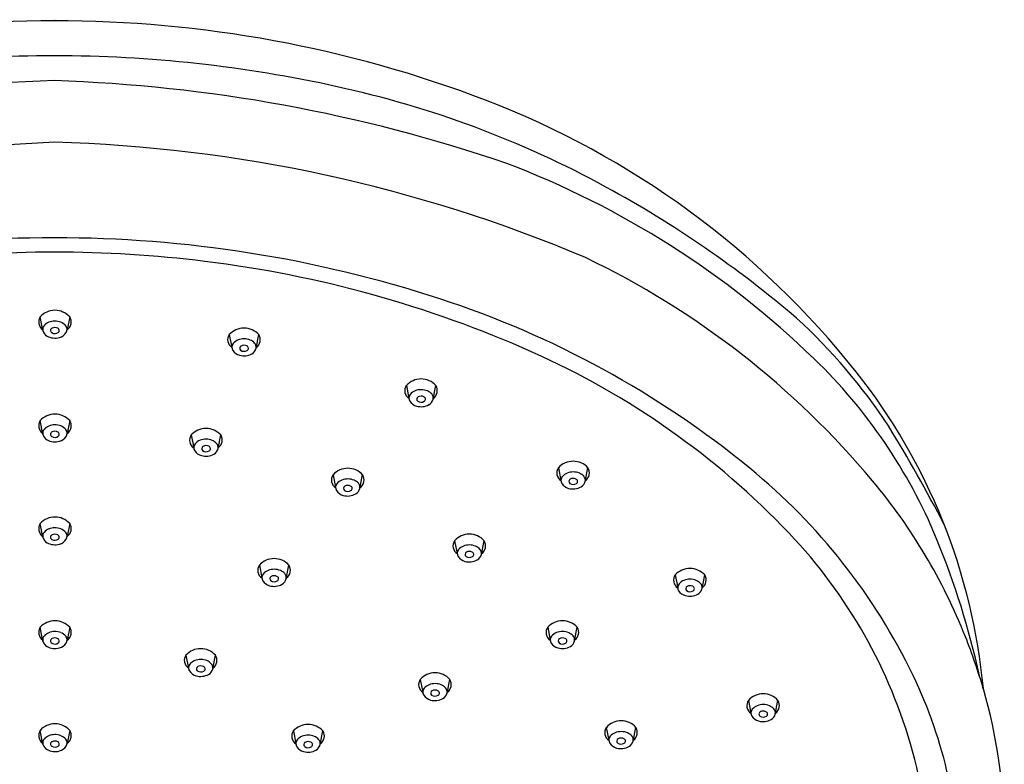
# Model space of a CAD drawing. Units: inches. Extents: x -22.97 to -14.55, y -6.72 to -0.05.
# Drawn here: x -18.91 to -14.55, y -3.35 to -0.05 of the extents above; entities that cross this region are included whole.
import ezdxf

# ---------------------------------------------------------------- set-up
doc = ezdxf.new("R2010")
doc.units = ezdxf.units.IN
doc.header["$LTSCALE"] = 0.64311
doc.header["$MEASUREMENT"] = 0
doc.layers.get('0').update_dxf_attribs({"linetype": 'CONTINUOUS'})
doc.layers.get('Defpoints').update_dxf_attribs({"linetype": 'CONTINUOUS'})
doc.styles.get("Standard").update_dxf_attribs({"font": 'txt', "width": 0.8})

msp = doc.modelspace()

# ---------------------------------------------------------------- linework, layer by layer
for p, q in [((-18.8108, -1.4249), (-18.8227, -1.3643)), ((-18.692, -1.3643), (-18.7031, -1.4213)), ((-17.9849, -1.4429), (-17.9737, -1.4999)), ((-17.9849, -1.4429), (-17.9737, -1.4999)), ((-17.8661, -1.5035), (-17.8542, -1.4429)), ((-17.8661, -1.5035), (-17.8542, -1.4429)), ((-17.2007, -1.6685), (-17.1895, -1.7255)), ((-17.2007, -1.6685), (-17.1895, -1.7255)), ((-17.0819, -1.7291), (-17.07, -1.6685)), ((-17.0819, -1.7291), (-17.07, -1.6685)), ((-18.8108, -1.8848), (-18.8227, -1.8242)), ((-18.692, -1.8242), (-18.7031, -1.8812)), ((-18.1535, -1.8877), (-18.1424, -1.9447)), ((-18.1535, -1.8877), (-18.1424, -1.9447)), ((-18.0347, -1.9483), (-18.0228, -1.8877)), ((-18.0347, -1.9483), (-18.0228, -1.8877)), ((-16.527, -2.033), (-16.5158, -2.09)), ((-16.527, -2.033), (-16.5158, -2.09)), ((-16.4082, -2.0936), (-16.3962, -2.033)), ((-16.4082, -2.0936), (-16.3962, -2.033)), ((-17.5253, -2.0641), (-17.5141, -2.1211)), ((-17.5253, -2.0641), (-17.5141, -2.1211)), ((-17.4065, -2.1247), (-17.3946, -2.0641)), ((-17.4065, -2.1247), (-17.3946, -2.0641)), ((-18.8108, -2.3408), (-18.8227, -2.2802)), ((-18.692, -2.2802), (-18.7031, -2.3372)), ((-16.9867, -2.3564), (-16.9756, -2.4134)), ((-16.9867, -2.3564), (-16.9756, -2.4134)), ((-16.868, -2.417), (-16.856, -2.3564)), ((-16.868, -2.417), (-16.856, -2.3564)), ((-17.8517, -2.4644), (-17.8405, -2.5214)), ((-17.8517, -2.4644), (-17.8405, -2.5214)), ((-17.7329, -2.525), (-17.7209, -2.4644)), ((-17.7329, -2.525), (-17.7209, -2.4644)), ((-16.0098, -2.5082), (-15.9987, -2.5652)), ((-16.0098, -2.5082), (-15.9987, -2.5652)), ((-15.891, -2.5688), (-15.8791, -2.5082)), ((-15.891, -2.5688), (-15.8791, -2.5082)), ((-18.8108, -2.8007), (-18.8227, -2.7401)), ((-18.692, -2.7401), (-18.7031, -2.7971)), ((-16.5746, -2.74), (-16.5634, -2.797)), ((-16.5746, -2.74), (-16.5634, -2.797)), ((-16.4558, -2.8006), (-16.4438, -2.74)), ((-16.4558, -2.8006), (-16.4438, -2.74)), ((-18.1769, -2.8636), (-18.1658, -2.9206)), ((-18.1769, -2.8636), (-18.1658, -2.9206)), ((-18.0581, -2.9242), (-18.0462, -2.8636)), ((-18.0581, -2.9242), (-18.0462, -2.8636)), ((-17.1389, -2.9708), (-17.1278, -3.0278)), ((-17.1389, -2.9708), (-17.1278, -3.0278)), ((-17.0201, -3.0315), (-17.0082, -2.9709)), ((-17.0201, -3.0315), (-17.0082, -2.9709)), ((-15.6853, -3.0637), (-15.6741, -3.1207)), ((-15.6853, -3.0637), (-15.6741, -3.1207)), ((-15.5665, -3.1243), (-15.5545, -3.0637)), ((-15.5665, -3.1243), (-15.5545, -3.0637)), ((-16.3148, -3.1835), (-16.3036, -3.2405)), ((-16.3148, -3.1835), (-16.3036, -3.2405)), ((-16.196, -3.2441), (-16.1841, -3.1835)), ((-16.196, -3.2441), (-16.1841, -3.1835)), ((-18.8108, -3.2573), (-18.8227, -3.1967)), ((-18.692, -3.1967), (-18.7031, -3.2537)), ((-17.7012, -3.1993), (-17.6901, -3.2563)), ((-17.7012, -3.1993), (-17.6901, -3.2563)), ((-17.5824, -3.2599), (-17.5705, -3.1993)), ((-17.5824, -3.2599), (-17.5705, -3.1993))]:
    msp.add_line(p, q)
for centre, radius, start, end in [((-18.7655, -5.3808), 5.3281, 89.9331, 110.9311), ((-18.753, -5.3808), 5.3281, 69.0689, 90.0669), ((-18.7628, -5.9646), 5.757, 89.96524, 102.5245), ((-18.7558, -5.9646), 5.757, 77.4755, 90.03476), ((-18.5499, -7.1169), 6.8026, 91.76326, 108.98728), ((-18.9855, -7.2096), 6.8957, 71.12994, 88.11951), ((-18.4553, -4.7038), 4.461, 61.3492, 77.7317), ((-18.2241, -3.9997), 3.8491, 38.4198, 69.0787), ((-18.4729, -7.5796), 6.9947, 92.3461, 112.1666), ((-18.9405, -7.0956), 6.5074, 67.08285, 88.40445), ((-18.1873, -4.4386), 4.0179, 45.9467, 69.1208), ((-18.7192, -5.1869), 5.0115, 49.6158, 61.3492), ((-18.7643, -6.5075), 5.4935, 89.9479, 108.05), ((-18.7543, -6.5075), 5.4935, 71.95, 90.0521), ((-18.7578, -6.5632), 5.4855, 90.0157, 96.9955), ((-18.7608, -6.5632), 5.4855, 83.0045, 89.9843), ((-18.7125, -6.1694), 5.0888, 66.0021, 83.0045), ((-18.0526, -4.5284), 3.8014, 39.8776, 64.34), ((-18.3675, -5.3207), 4.2452, 50.705, 71.95), ((-18.7573, -1.4238), 0.0884, 42.3175, 137.7007), ((-18.7869, -1.3869), 0.0423, 147.7039, 234.5816), ((-18.7641, -1.4388), 0.0545, 112.5523, 137.318), ((-18.7573, -1.4551), 0.0721, 68.5228, 112.5523), ((-18.751, -1.439), 0.0548, 39.9766, 68.5228), ((-18.7251, -1.3874), 0.0404, 302.9511, 34.9254), ((-17.2607, -3.3075), 2.6372, 33.6081, 47.2966), ((-18.7845, -1.4199), 0.0267, 137.318, 190.7889), ((-18.7743, -1.4165), 0.0374, 193.0297, 241.2316), ((-18.766, -1.4248), 0.011, 108.8215, 240.4913), ((-18.7574, -1.4121), 0.0263, 237.8647, 304.8991), ((-18.7574, -1.4385), 0.0269, 61.3297, 116.8886), ((-18.75, -1.425), 0.0116, 311.4781, 61.3297), ((-18.7512, -1.405), 0.0527, 285.4909, 326.288), ((-18.7285, -1.4201), 0.0254, 326.288, 39.9766), ((-17.9195, -1.5024), 0.0884, 42.2993, 137.6825), ((-17.9195, -1.5024), 0.0884, 42.2993, 137.6825), ((-18.7568, -1.3847), 0.0737, 241.2316, 285.4909), ((-17.9518, -1.466), 0.0404, 145.0746, 237.0489), ((-17.9518, -1.466), 0.0404, 145.0746, 237.0489), ((-17.9484, -1.4987), 0.0254, 140.0234, 213.712), ((-17.9484, -1.4987), 0.0254, 140.0234, 213.712), ((-17.9258, -1.5176), 0.0548, 111.4772, 140.0234), ((-17.9258, -1.5176), 0.0548, 111.4772, 140.0234), ((-17.9195, -1.5337), 0.0721, 67.4477, 111.4772), ((-17.9195, -1.5337), 0.0721, 67.4477, 111.4772), ((-17.9127, -1.5174), 0.0545, 42.682, 67.4477), ((-17.9127, -1.5174), 0.0545, 42.682, 67.4477), ((-17.8923, -1.4986), 0.0267, 349.2111, 42.682), ((-17.8923, -1.4986), 0.0267, 349.2111, 42.682), ((-17.8899, -1.4655), 0.0423, 305.4184, 32.2961), ((-17.8899, -1.4655), 0.0423, 305.4184, 32.2961), ((-17.9257, -1.4836), 0.0527, 213.712, 254.5091), ((-17.9257, -1.4836), 0.0527, 213.712, 254.5091), ((-17.9269, -1.5036), 0.0116, 118.6703, 228.5219), ((-17.9269, -1.5036), 0.0116, 118.6703, 228.5219), ((-17.9195, -1.4907), 0.0263, 235.1009, 302.1353), ((-17.9195, -1.4907), 0.0263, 235.1009, 302.1353), ((-17.9195, -1.5171), 0.0269, 63.1114, 118.6703), ((-17.9195, -1.5171), 0.0269, 63.1114, 118.6703), ((-17.9109, -1.5035), 0.011, 299.5087, 71.1785), ((-17.9109, -1.5035), 0.011, 299.5087, 71.1785), ((-17.9026, -1.4951), 0.0374, 298.7684, 346.9703), ((-17.9026, -1.4951), 0.0374, 298.7684, 346.9703), ((-18.1003, -4.7944), 3.5837, 43.592, 66.0021), ((-17.92, -1.4633), 0.0737, 254.5091, 298.7684), ((-17.92, -1.4633), 0.0737, 254.5091, 298.7684), ((-17.0394, -3.2521), 2.3671, 22.4676, 45.9467), ((-17.2886, -3.2577), 2.6552, 5.2956, 38.4198), ((-17.1353, -1.728), 0.0884, 42.2993, 137.6825), ((-17.1353, -1.728), 0.0884, 42.2993, 137.6825), ((-17.1676, -1.6916), 0.0404, 145.0746, 237.0489), ((-17.1676, -1.6916), 0.0404, 145.0746, 237.0489), ((-17.1416, -1.7431), 0.0548, 111.4772, 140.0234), ((-17.1416, -1.7431), 0.0548, 111.4772, 140.0234), ((-17.1353, -1.7592), 0.0721, 67.4477, 111.4772), ((-17.1353, -1.7592), 0.0721, 67.4477, 111.4772), ((-17.1285, -1.743), 0.0545, 42.682, 67.4477), ((-17.1285, -1.743), 0.0545, 42.682, 67.4477), ((-17.1057, -1.6911), 0.0423, 305.4184, 32.2961), ((-17.1057, -1.6911), 0.0423, 305.4184, 32.2961), ((-17.1642, -1.7243), 0.0254, 140.0234, 213.712), ((-17.1642, -1.7243), 0.0254, 140.0234, 213.712), ((-17.1415, -1.7091), 0.0527, 213.712, 254.5091), ((-17.1415, -1.7091), 0.0527, 213.712, 254.5091), ((-17.1427, -1.7292), 0.0116, 118.6703, 228.5219), ((-17.1427, -1.7292), 0.0116, 118.6703, 228.5219), ((-17.1353, -1.7163), 0.0263, 235.1009, 302.1353), ((-17.1353, -1.7163), 0.0263, 235.1009, 302.1353), ((-17.1353, -1.7426), 0.0269, 63.1114, 118.6703), ((-17.1353, -1.7426), 0.0269, 63.1114, 118.6703), ((-17.1267, -1.729), 0.011, 299.5087, 71.1785), ((-17.1267, -1.729), 0.011, 299.5087, 71.1785), ((-17.1184, -1.7207), 0.0374, 298.7684, 346.9703), ((-17.1184, -1.7207), 0.0374, 298.7684, 346.9703), ((-17.1081, -1.7241), 0.0267, 349.2111, 42.682), ((-17.1081, -1.7241), 0.0267, 349.2111, 42.682), ((-17.1358, -1.6888), 0.0737, 254.5091, 298.7684), ((-17.1358, -1.6888), 0.0737, 254.5091, 298.7684), ((-18.7869, -1.8468), 0.0423, 147.7039, 234.5816), ((-18.7573, -1.8837), 0.0884, 42.3175, 137.7007), ((-18.7251, -1.8473), 0.0404, 302.9511, 34.9254), ((-18.7845, -1.8799), 0.0267, 137.318, 190.7889), ((-18.7641, -1.8987), 0.0545, 112.5523, 137.318), ((-18.7573, -1.915), 0.0721, 68.5228, 112.5523), ((-18.766, -1.8847), 0.011, 108.8215, 240.4913), ((-18.7574, -1.8984), 0.0269, 61.3297, 116.8886), ((-18.75, -1.8849), 0.0116, 311.4781, 61.3297), ((-18.751, -1.8989), 0.0548, 39.9766, 68.5228), ((-18.7285, -1.88), 0.0254, 326.288, 39.9766), ((-18.0882, -1.9472), 0.0884, 42.2993, 137.6825), ((-18.0882, -1.9472), 0.0884, 42.2993, 137.6825), ((-21.6275, -5.8365), 7.6801, 27.54045, 31.28891), ((-18.7743, -1.8764), 0.0374, 193.0297, 241.2316), ((-18.7568, -1.8446), 0.0737, 241.2316, 285.4909), ((-18.7574, -1.872), 0.0263, 237.8647, 304.8991), ((-18.7512, -1.8649), 0.0527, 285.4909, 326.288), ((-18.1204, -1.9108), 0.0404, 145.0746, 237.0489), ((-18.1204, -1.9108), 0.0404, 145.0746, 237.0489), ((-18.0945, -1.9624), 0.0548, 111.4772, 140.0234), ((-18.0945, -1.9624), 0.0548, 111.4772, 140.0234), ((-18.0882, -1.9785), 0.0721, 67.4477, 111.4772), ((-18.0882, -1.9785), 0.0721, 67.4477, 111.4772), ((-18.0814, -1.9622), 0.0545, 42.682, 67.4477), ((-18.0814, -1.9622), 0.0545, 42.682, 67.4477), ((-18.0586, -1.9103), 0.0423, 305.4184, 32.2961), ((-18.0586, -1.9103), 0.0423, 305.4184, 32.2961), ((-18.117, -1.9435), 0.0254, 140.0234, 213.712), ((-18.117, -1.9435), 0.0254, 140.0234, 213.712), ((-18.0943, -1.9284), 0.0527, 213.712, 254.5091), ((-18.0943, -1.9284), 0.0527, 213.712, 254.5091), ((-18.0955, -1.9484), 0.0116, 118.6703, 228.5219), ((-18.0955, -1.9484), 0.0116, 118.6703, 228.5219), ((-18.0881, -1.9355), 0.0263, 235.1009, 302.1353), ((-18.0881, -1.9355), 0.0263, 235.1009, 302.1353), ((-18.0881, -1.9619), 0.0269, 63.1114, 118.6703), ((-18.0881, -1.9619), 0.0269, 63.1114, 118.6703), ((-18.0795, -1.9482), 0.011, 299.5087, 71.1785), ((-18.0795, -1.9482), 0.011, 299.5087, 71.1785), ((-18.0712, -1.9399), 0.0374, 298.7684, 346.9703), ((-18.0712, -1.9399), 0.0374, 298.7684, 346.9703), ((-18.061, -1.9433), 0.0267, 349.2111, 42.682), ((-18.061, -1.9433), 0.0267, 349.2111, 42.682), ((-18.0887, -1.9081), 0.0737, 254.5091, 298.7684), ((-18.0887, -1.9081), 0.0737, 254.5091, 298.7684), ((-16.4616, -2.0925), 0.0884, 42.2993, 137.6825), ((-16.4616, -2.0925), 0.0884, 42.2993, 137.6825), ((-17.4599, -2.1236), 0.0884, 42.2993, 137.6825), ((-17.4599, -2.1236), 0.0884, 42.2993, 137.6825), ((-16.4939, -2.0561), 0.0404, 145.0746, 237.0489), ((-16.4939, -2.0561), 0.0404, 145.0746, 237.0489), ((-16.432, -2.0556), 0.0423, 305.4184, 32.2961), ((-16.432, -2.0556), 0.0423, 305.4184, 32.2961), ((-17.3903, -4.1265), 2.7022, 25.7137, 50.705), ((-17.4922, -2.0872), 0.0404, 145.0746, 237.0489), ((-17.4922, -2.0872), 0.0404, 145.0746, 237.0489), ((-17.4662, -2.1388), 0.0548, 111.4772, 140.0234), ((-17.4662, -2.1388), 0.0548, 111.4772, 140.0234), ((-17.4599, -2.1549), 0.0721, 67.4477, 111.4772), ((-17.4599, -2.1549), 0.0721, 67.4477, 111.4772), ((-17.4531, -2.1386), 0.0545, 42.682, 67.4477), ((-17.4531, -2.1386), 0.0545, 42.682, 67.4477), ((-17.4303, -2.0867), 0.0423, 305.4184, 32.2961), ((-17.4303, -2.0867), 0.0423, 305.4184, 32.2961), ((-16.4904, -2.0888), 0.0254, 140.0234, 213.712), ((-16.4904, -2.0888), 0.0254, 140.0234, 213.712), ((-16.4679, -2.1077), 0.0548, 111.4772, 140.0234), ((-16.4679, -2.1077), 0.0548, 111.4772, 140.0234), ((-16.4616, -2.1237), 0.0721, 67.4477, 111.4772), ((-16.4616, -2.1237), 0.0721, 67.4477, 111.4772), ((-16.4689, -2.0937), 0.0116, 118.6703, 228.5219), ((-16.4689, -2.0937), 0.0116, 118.6703, 228.5219), ((-16.4616, -2.1071), 0.0269, 63.1114, 118.6703), ((-16.4616, -2.1071), 0.0269, 63.1114, 118.6703), ((-16.4529, -2.0935), 0.011, 299.5087, 71.1785), ((-16.4529, -2.0935), 0.011, 299.5087, 71.1785), ((-16.4548, -2.1075), 0.0545, 42.682, 67.4477), ((-16.4548, -2.1075), 0.0545, 42.682, 67.4477), ((-16.4344, -2.0886), 0.0267, 349.2111, 42.682), ((-16.4344, -2.0886), 0.0267, 349.2111, 42.682), ((-17.0837, -3.7189), 2.5389, 21.6577, 39.8776), ((-17.4888, -2.1199), 0.0254, 140.0234, 213.712), ((-17.4888, -2.1199), 0.0254, 140.0234, 213.712), ((-17.4661, -2.1048), 0.0527, 213.712, 254.5091), ((-17.4661, -2.1048), 0.0527, 213.712, 254.5091), ((-17.4673, -2.1248), 0.0116, 118.6703, 228.5219), ((-17.4673, -2.1248), 0.0116, 118.6703, 228.5219), ((-17.4599, -2.1119), 0.0263, 235.1009, 302.1353), ((-17.4599, -2.1119), 0.0263, 235.1009, 302.1353), ((-17.4599, -2.1383), 0.0269, 63.1114, 118.6703), ((-17.4599, -2.1383), 0.0269, 63.1114, 118.6703), ((-17.4513, -2.1247), 0.011, 299.5087, 71.1785), ((-17.4513, -2.1247), 0.011, 299.5087, 71.1785), ((-17.443, -2.1163), 0.0374, 298.7684, 346.9703), ((-17.443, -2.1163), 0.0374, 298.7684, 346.9703), ((-17.4327, -2.1198), 0.0267, 349.2111, 42.682), ((-17.4327, -2.1198), 0.0267, 349.2111, 42.682), ((-16.4677, -2.0736), 0.0527, 213.712, 254.5091), ((-16.4677, -2.0736), 0.0527, 213.712, 254.5091), ((-16.4621, -2.0534), 0.0737, 254.5091, 298.7684), ((-16.4621, -2.0534), 0.0737, 254.5091, 298.7684), ((-16.4615, -2.0808), 0.0263, 235.1009, 302.1353), ((-16.4615, -2.0808), 0.0263, 235.1009, 302.1353), ((-16.4447, -2.0852), 0.0374, 298.7684, 346.9703), ((-16.4447, -2.0852), 0.0374, 298.7684, 346.9703), ((-17.4604, -2.0845), 0.0737, 254.5091, 298.7684), ((-17.4604, -2.0845), 0.0737, 254.5091, 298.7684), ((-18.7573, -2.3397), 0.0884, 42.3175, 137.7007), ((-18.7869, -2.3028), 0.0423, 147.7039, 234.5816), ((-18.7641, -2.3547), 0.0545, 112.5523, 137.318), ((-18.7573, -2.371), 0.0721, 68.5228, 112.5523), ((-18.751, -2.3549), 0.0548, 39.9766, 68.5228), ((-18.7251, -2.3033), 0.0404, 302.9511, 34.9254), ((-18.7845, -2.3358), 0.0267, 137.318, 190.7889), ((-18.7743, -2.3324), 0.0374, 193.0297, 241.2316), ((-18.766, -2.3407), 0.011, 108.8215, 240.4913), ((-18.7574, -2.328), 0.0263, 237.8647, 304.8991), ((-18.7574, -2.3544), 0.0269, 61.3297, 116.8886), ((-18.75, -2.3409), 0.0116, 311.4781, 61.3297), ((-18.7512, -2.3208), 0.0527, 285.4909, 326.288), ((-18.7285, -2.336), 0.0254, 326.288, 39.9766), ((-16.9214, -2.4159), 0.0884, 42.2993, 137.6825), ((-16.9214, -2.4159), 0.0884, 42.2993, 137.6825), ((-17.1553, -3.8948), 2.2789, 15.4014, 43.592), ((-18.1376, -3.7063), 3.5555, 12.2076, 22.4676), ((-18.7568, -2.3006), 0.0737, 241.2316, 285.4909), ((-16.9536, -2.3795), 0.0404, 145.0746, 237.0489), ((-16.9536, -2.3795), 0.0404, 145.0746, 237.0489), ((-16.9502, -2.4122), 0.0254, 140.0234, 213.712), ((-16.9502, -2.4122), 0.0254, 140.0234, 213.712), ((-16.9277, -2.4311), 0.0548, 111.4772, 140.0234), ((-16.9277, -2.4311), 0.0548, 111.4772, 140.0234), ((-16.9214, -2.4472), 0.0721, 67.4477, 111.4772), ((-16.9214, -2.4472), 0.0721, 67.4477, 111.4772), ((-16.9146, -2.4309), 0.0545, 42.682, 67.4477), ((-16.9146, -2.4309), 0.0545, 42.682, 67.4477), ((-16.8942, -2.4121), 0.0267, 349.2111, 42.682), ((-16.8942, -2.4121), 0.0267, 349.2111, 42.682), ((-16.8918, -2.379), 0.0423, 305.4184, 32.2961), ((-16.8918, -2.379), 0.0423, 305.4184, 32.2961), ((-17.7863, -2.5239), 0.0884, 42.2993, 137.6825), ((-17.7863, -2.5239), 0.0884, 42.2993, 137.6825), ((-16.9275, -2.3971), 0.0527, 213.712, 254.5091), ((-16.9275, -2.3971), 0.0527, 213.712, 254.5091), ((-16.9219, -2.3768), 0.0737, 254.5091, 298.7684), ((-16.9219, -2.3768), 0.0737, 254.5091, 298.7684), ((-16.9287, -2.4171), 0.0116, 118.6703, 228.5219), ((-16.9287, -2.4171), 0.0116, 118.6703, 228.5219), ((-16.9213, -2.4042), 0.0263, 235.1009, 302.1353), ((-16.9213, -2.4042), 0.0263, 235.1009, 302.1353), ((-16.9214, -2.4306), 0.0269, 63.1114, 118.6703), ((-16.9214, -2.4306), 0.0269, 63.1114, 118.6703), ((-16.9127, -2.4169), 0.011, 299.5087, 71.1785), ((-16.9127, -2.4169), 0.011, 299.5087, 71.1785), ((-16.9044, -2.4086), 0.0374, 298.7684, 346.9703), ((-16.9044, -2.4086), 0.0374, 298.7684, 346.9703), ((-17.8185, -2.4875), 0.0404, 145.0746, 237.0489), ((-17.8185, -2.4875), 0.0404, 145.0746, 237.0489), ((-17.7863, -2.5551), 0.0721, 67.4477, 111.4772), ((-17.7863, -2.5551), 0.0721, 67.4477, 111.4772), ((-17.7567, -2.487), 0.0423, 305.4184, 32.2961), ((-17.7567, -2.487), 0.0423, 305.4184, 32.2961), ((-15.9445, -2.5677), 0.0884, 42.2993, 137.6825), ((-15.9445, -2.5677), 0.0884, 42.2993, 137.6825), ((-17.8151, -2.5202), 0.0254, 140.0234, 213.712), ((-17.8151, -2.5202), 0.0254, 140.0234, 213.712), ((-17.7926, -2.5391), 0.0548, 111.4772, 140.0234), ((-17.7926, -2.5391), 0.0548, 111.4772, 140.0234), ((-17.7936, -2.5251), 0.0116, 118.6703, 228.5219), ((-17.7936, -2.5251), 0.0116, 118.6703, 228.5219), ((-17.7863, -2.5385), 0.0269, 63.1114, 118.6703), ((-17.7863, -2.5385), 0.0269, 63.1114, 118.6703), ((-17.7776, -2.5249), 0.011, 299.5087, 71.1785), ((-17.7776, -2.5249), 0.011, 299.5087, 71.1785), ((-17.7795, -2.5389), 0.0545, 42.682, 67.4477), ((-17.7795, -2.5389), 0.0545, 42.682, 67.4477), ((-17.7693, -2.5166), 0.0374, 298.7684, 346.9703), ((-17.7693, -2.5166), 0.0374, 298.7684, 346.9703), ((-17.7591, -2.52), 0.0267, 349.2111, 42.682), ((-17.7591, -2.52), 0.0267, 349.2111, 42.682), ((-15.9767, -2.5313), 0.0404, 145.0746, 237.0489), ((-15.9767, -2.5313), 0.0404, 145.0746, 237.0489), ((-15.9444, -2.599), 0.0721, 67.4477, 111.4772), ((-15.9444, -2.599), 0.0721, 67.4477, 111.4772), ((-15.9148, -2.5308), 0.0423, 305.4184, 32.2961), ((-15.9148, -2.5308), 0.0423, 305.4184, 32.2961), ((-17.7924, -2.505), 0.0527, 213.712, 254.5091), ((-17.7924, -2.505), 0.0527, 213.712, 254.5091), ((-17.7868, -2.4848), 0.0737, 254.5091, 298.7684), ((-17.7868, -2.4848), 0.0737, 254.5091, 298.7684), ((-17.7862, -2.5122), 0.0263, 235.1009, 302.1353), ((-17.7862, -2.5122), 0.0263, 235.1009, 302.1353), ((-15.9733, -2.564), 0.0254, 140.0234, 213.712), ((-15.9733, -2.564), 0.0254, 140.0234, 213.712), ((-15.9508, -2.5829), 0.0548, 111.4772, 140.0234), ((-15.9508, -2.5829), 0.0548, 111.4772, 140.0234), ((-15.9518, -2.5689), 0.0116, 118.6703, 228.5219), ((-15.9518, -2.5689), 0.0116, 118.6703, 228.5219), ((-15.9444, -2.5824), 0.0269, 63.1114, 118.6703), ((-15.9444, -2.5824), 0.0269, 63.1114, 118.6703), ((-15.9358, -2.5688), 0.011, 299.5087, 71.1785), ((-15.9358, -2.5688), 0.011, 299.5087, 71.1785), ((-15.9377, -2.5827), 0.0545, 42.682, 67.4477), ((-15.9377, -2.5827), 0.0545, 42.682, 67.4477), ((-15.9275, -2.5604), 0.0374, 298.7684, 346.9703), ((-15.9275, -2.5604), 0.0374, 298.7684, 346.9703), ((-15.9172, -2.5639), 0.0267, 349.2111, 42.682), ((-15.9172, -2.5639), 0.0267, 349.2111, 42.682), ((-15.9506, -2.5489), 0.0527, 213.712, 254.5091), ((-15.9506, -2.5489), 0.0527, 213.712, 254.5091), ((-15.945, -2.5286), 0.0737, 254.5091, 298.7684), ((-15.945, -2.5286), 0.0737, 254.5091, 298.7684), ((-15.9444, -2.556), 0.0263, 235.1009, 302.1353), ((-15.9444, -2.556), 0.0263, 235.1009, 302.1353), ((-18.7869, -2.7627), 0.0423, 147.7039, 234.5816), ((-18.7573, -2.7996), 0.0884, 42.3175, 137.7007), ((-18.7251, -2.7632), 0.0404, 302.9511, 34.9254), ((-16.5414, -2.7631), 0.0404, 145.0746, 237.0489), ((-16.5414, -2.7631), 0.0404, 145.0746, 237.0489), ((-16.5092, -2.7995), 0.0884, 42.2993, 137.6825), ((-16.5092, -2.7995), 0.0884, 42.2993, 137.6825), ((-16.4796, -2.7626), 0.0423, 305.4184, 32.2961), ((-16.4796, -2.7626), 0.0423, 305.4184, 32.2961), ((-18.7845, -2.7957), 0.0267, 137.318, 190.7889), ((-18.7641, -2.8146), 0.0545, 112.5523, 137.318), ((-18.7573, -2.8308), 0.0721, 68.5228, 112.5523), ((-18.766, -2.8006), 0.011, 108.8215, 240.4913), ((-18.7574, -2.8142), 0.0269, 61.3297, 116.8886), ((-18.75, -2.8008), 0.0116, 311.4781, 61.3297), ((-18.751, -2.8148), 0.0548, 39.9766, 68.5228), ((-18.7285, -2.7959), 0.0254, 326.288, 39.9766), ((-16.538, -2.7958), 0.0254, 140.0234, 213.712), ((-16.538, -2.7958), 0.0254, 140.0234, 213.712), ((-16.5155, -2.8147), 0.0548, 111.4772, 140.0234), ((-16.5155, -2.8147), 0.0548, 111.4772, 140.0234), ((-16.5092, -2.8308), 0.0721, 67.4477, 111.4772), ((-16.5092, -2.8308), 0.0721, 67.4477, 111.4772), ((-16.5165, -2.8007), 0.0116, 118.6703, 228.5219), ((-16.5165, -2.8007), 0.0116, 118.6703, 228.5219), ((-16.5092, -2.8142), 0.0269, 63.1114, 118.6703), ((-16.5092, -2.8142), 0.0269, 63.1114, 118.6703), ((-16.5005, -2.8005), 0.011, 299.5087, 71.1785), ((-16.5005, -2.8005), 0.011, 299.5087, 71.1785), ((-16.5024, -2.8145), 0.0545, 42.682, 67.4477), ((-16.5024, -2.8145), 0.0545, 42.682, 67.4477), ((-16.482, -2.7956), 0.0267, 349.2111, 42.682), ((-16.482, -2.7956), 0.0267, 349.2111, 42.682), ((-17.1404, -3.7414), 2.5998, 16.2786, 21.6577), ((-18.7743, -2.7923), 0.0374, 193.0297, 241.2316), ((-18.7568, -2.7605), 0.0737, 241.2316, 285.4909), ((-18.7574, -2.7879), 0.0263, 237.8647, 304.8991), ((-18.7512, -2.7807), 0.0527, 285.4909, 326.288), ((-18.1116, -2.9231), 0.0884, 42.2993, 137.6825), ((-18.1116, -2.9231), 0.0884, 42.2993, 137.6825), ((-16.5153, -2.7806), 0.0527, 213.712, 254.5091), ((-16.5153, -2.7806), 0.0527, 213.712, 254.5091), ((-16.5097, -2.7604), 0.0737, 254.5091, 298.7684), ((-16.5097, -2.7604), 0.0737, 254.5091, 298.7684), ((-16.5091, -2.7878), 0.0263, 235.1009, 302.1353), ((-16.5091, -2.7878), 0.0263, 235.1009, 302.1353), ((-16.4922, -2.7922), 0.0374, 298.7684, 346.9703), ((-16.4922, -2.7922), 0.0374, 298.7684, 346.9703), ((-18.1438, -2.8867), 0.0404, 145.0746, 237.0489), ((-18.1438, -2.8867), 0.0404, 145.0746, 237.0489), ((-18.0819, -2.8862), 0.0423, 305.4184, 32.2961), ((-18.0819, -2.8862), 0.0423, 305.4184, 32.2961), ((-18.1404, -2.9194), 0.0254, 140.0234, 213.712), ((-18.1404, -2.9194), 0.0254, 140.0234, 213.712), ((-18.1179, -2.9383), 0.0548, 111.4772, 140.0234), ((-18.1179, -2.9383), 0.0548, 111.4772, 140.0234), ((-18.1115, -2.9544), 0.0721, 67.4477, 111.4772), ((-18.1115, -2.9544), 0.0721, 67.4477, 111.4772), ((-18.1189, -2.9243), 0.0116, 118.6703, 228.5219), ((-18.1189, -2.9243), 0.0116, 118.6703, 228.5219), ((-18.1115, -2.9378), 0.0269, 63.1114, 118.6703), ((-18.1115, -2.9378), 0.0269, 63.1114, 118.6703), ((-18.1029, -2.9242), 0.011, 299.5087, 71.1785), ((-18.1029, -2.9242), 0.011, 299.5087, 71.1785), ((-18.1048, -2.9381), 0.0545, 42.682, 67.4477), ((-18.1048, -2.9381), 0.0545, 42.682, 67.4477), ((-18.0843, -2.9193), 0.0267, 349.2111, 42.682), ((-18.0843, -2.9193), 0.0267, 349.2111, 42.682), ((-18.1177, -2.9043), 0.0527, 213.712, 254.5091), ((-18.1177, -2.9043), 0.0527, 213.712, 254.5091), ((-18.1121, -2.884), 0.0737, 254.5091, 298.7684), ((-18.1121, -2.884), 0.0737, 254.5091, 298.7684), ((-18.1115, -2.9114), 0.0263, 235.1009, 302.1353), ((-18.1115, -2.9114), 0.0263, 235.1009, 302.1353), ((-18.0946, -2.9158), 0.0374, 298.7684, 346.9703), ((-18.0946, -2.9158), 0.0374, 298.7684, 346.9703), ((-17.0736, -3.0303), 0.0884, 42.2993, 137.6825), ((-17.0736, -3.0303), 0.0884, 42.2993, 137.6825), ((-16.8245, -3.854), 2.0742, 359.2337, 25.7137), ((-17.1058, -2.994), 0.0404, 145.0746, 237.0489), ((-17.1058, -2.994), 0.0404, 145.0746, 237.0489), ((-17.0799, -3.0455), 0.0548, 111.4772, 140.0234), ((-17.0799, -3.0455), 0.0548, 111.4772, 140.0234), ((-17.0735, -3.0616), 0.0721, 67.4477, 111.4772), ((-17.0735, -3.0616), 0.0721, 67.4477, 111.4772), ((-17.0668, -3.0453), 0.0545, 42.682, 67.4477), ((-17.0668, -3.0453), 0.0545, 42.682, 67.4477), ((-17.0463, -3.0265), 0.0267, 349.2111, 42.682), ((-17.0463, -3.0265), 0.0267, 349.2111, 42.682), ((-17.0439, -2.9934), 0.0423, 305.4184, 32.2961), ((-17.0439, -2.9934), 0.0423, 305.4184, 32.2961), ((-17.1024, -3.0266), 0.0254, 140.0234, 213.712), ((-17.1024, -3.0266), 0.0254, 140.0234, 213.712), ((-17.0797, -3.0115), 0.0527, 213.712, 254.5091), ((-17.0797, -3.0115), 0.0527, 213.712, 254.5091), ((-17.0809, -3.0316), 0.0116, 118.6703, 228.5219), ((-17.0809, -3.0316), 0.0116, 118.6703, 228.5219), ((-17.0735, -3.0186), 0.0263, 235.1009, 302.1353), ((-17.0735, -3.0186), 0.0263, 235.1009, 302.1353), ((-17.0735, -3.045), 0.0269, 63.1114, 118.6703), ((-17.0735, -3.045), 0.0269, 63.1114, 118.6703), ((-17.0649, -3.0314), 0.011, 299.5087, 71.1785), ((-17.0649, -3.0314), 0.011, 299.5087, 71.1785), ((-17.0566, -3.023), 0.0374, 298.7684, 346.9703), ((-17.0566, -3.023), 0.0374, 298.7684, 346.9703), ((-15.6199, -3.1232), 0.0884, 42.2993, 137.6825), ((-15.6199, -3.1232), 0.0884, 42.2993, 137.6825), ((-16.8912, -3.6653), 2.3393, 0.2469, 16.2004), ((-17.0741, -2.9912), 0.0737, 254.5091, 298.7684), ((-17.0741, -2.9912), 0.0737, 254.5091, 298.7684), ((-15.6521, -3.0868), 0.0404, 145.0746, 237.0489), ((-15.6521, -3.0868), 0.0404, 145.0746, 237.0489), ((-15.6262, -3.1384), 0.0548, 111.4772, 140.0234), ((-15.6262, -3.1384), 0.0548, 111.4772, 140.0234), ((-15.6199, -3.1545), 0.0721, 67.4477, 111.4772), ((-15.6199, -3.1545), 0.0721, 67.4477, 111.4772), ((-15.6131, -3.1382), 0.0545, 42.682, 67.4477), ((-15.6131, -3.1382), 0.0545, 42.682, 67.4477), ((-15.5903, -3.0863), 0.0423, 305.4184, 32.2961), ((-15.5903, -3.0863), 0.0423, 305.4184, 32.2961), ((-15.6487, -3.1195), 0.0254, 140.0234, 213.712), ((-15.6487, -3.1195), 0.0254, 140.0234, 213.712), ((-15.626, -3.1044), 0.0527, 213.712, 254.5091), ((-15.626, -3.1044), 0.0527, 213.712, 254.5091), ((-15.6272, -3.1244), 0.0116, 118.6703, 228.5219), ((-15.6272, -3.1244), 0.0116, 118.6703, 228.5219), ((-15.6198, -3.1115), 0.0263, 235.1009, 302.1353), ((-15.6198, -3.1115), 0.0263, 235.1009, 302.1353), ((-15.6199, -3.1379), 0.0269, 63.1114, 118.6703), ((-15.6199, -3.1379), 0.0269, 63.1114, 118.6703), ((-15.6112, -3.1243), 0.011, 299.5087, 71.1785), ((-15.6112, -3.1243), 0.011, 299.5087, 71.1785), ((-15.6029, -3.1159), 0.0374, 298.7684, 346.9703), ((-15.6029, -3.1159), 0.0374, 298.7684, 346.9703), ((-15.5927, -3.1194), 0.0267, 349.2111, 42.682), ((-15.5927, -3.1194), 0.0267, 349.2111, 42.682), ((-18.7573, -3.2562), 0.0884, 42.3175, 137.7007), ((-17.6359, -3.2588), 0.0884, 42.2993, 137.6825), ((-17.6359, -3.2588), 0.0884, 42.2993, 137.6825), ((-16.2817, -3.2066), 0.0404, 145.0746, 237.0489), ((-16.2817, -3.2066), 0.0404, 145.0746, 237.0489), ((-16.2494, -3.243), 0.0884, 42.2993, 137.6825), ((-16.2494, -3.243), 0.0884, 42.2993, 137.6825), ((-16.2198, -3.2061), 0.0423, 305.4184, 32.2961), ((-16.2198, -3.2061), 0.0423, 305.4184, 32.2961), ((-15.6204, -3.0841), 0.0737, 254.5091, 298.7684), ((-15.6204, -3.0841), 0.0737, 254.5091, 298.7684), ((-18.7869, -3.2193), 0.0423, 147.7039, 234.5816), ((-18.7641, -3.2712), 0.0545, 112.5523, 137.318), ((-18.7573, -3.2875), 0.0721, 68.5228, 112.5523), ((-18.751, -3.2714), 0.0548, 39.9766, 68.5228), ((-18.7251, -3.2198), 0.0404, 302.9511, 34.9254), ((-17.6681, -3.2224), 0.0404, 145.0746, 237.0489), ((-17.6681, -3.2224), 0.0404, 145.0746, 237.0489), ((-17.6422, -3.274), 0.0548, 111.4772, 140.0234), ((-17.6422, -3.274), 0.0548, 111.4772, 140.0234), ((-17.6358, -3.2901), 0.0721, 67.4477, 111.4772), ((-17.6358, -3.2901), 0.0721, 67.4477, 111.4772), ((-17.6291, -3.2738), 0.0545, 42.682, 67.4477), ((-17.6291, -3.2738), 0.0545, 42.682, 67.4477), ((-17.6062, -3.2219), 0.0423, 305.4184, 32.2961), ((-17.6062, -3.2219), 0.0423, 305.4184, 32.2961), ((-16.2783, -3.2393), 0.0254, 140.0234, 213.712), ((-16.2783, -3.2393), 0.0254, 140.0234, 213.712), ((-16.2557, -3.2582), 0.0548, 111.4772, 140.0234), ((-16.2557, -3.2582), 0.0548, 111.4772, 140.0234), ((-16.2494, -3.2743), 0.0721, 67.4477, 111.4772), ((-16.2494, -3.2743), 0.0721, 67.4477, 111.4772), ((-16.2426, -3.258), 0.0545, 42.682, 67.4477), ((-16.2426, -3.258), 0.0545, 42.682, 67.4477), ((-16.2222, -3.2391), 0.0267, 349.2111, 42.682), ((-16.2222, -3.2391), 0.0267, 349.2111, 42.682), ((-18.7845, -3.2523), 0.0267, 137.318, 190.7889), ((-18.7743, -3.2489), 0.0374, 193.0297, 241.2316), ((-18.766, -3.2572), 0.011, 108.8215, 240.4913), ((-18.7574, -3.2445), 0.0263, 237.8647, 304.8991), ((-18.7574, -3.2709), 0.0269, 61.3297, 116.8886), ((-18.75, -3.2574), 0.0116, 311.4781, 61.3297), ((-18.7512, -3.2373), 0.0527, 285.4909, 326.288), ((-18.7285, -3.2525), 0.0254, 326.288, 39.9766), ((-17.6647, -3.2551), 0.0254, 140.0234, 213.712), ((-17.6647, -3.2551), 0.0254, 140.0234, 213.712), ((-17.642, -3.24), 0.0527, 213.712, 254.5091), ((-17.642, -3.24), 0.0527, 213.712, 254.5091), ((-17.6432, -3.26), 0.0116, 118.6703, 228.5219), ((-17.6432, -3.26), 0.0116, 118.6703, 228.5219), ((-17.6358, -3.2471), 0.0263, 235.1009, 302.1353), ((-17.6358, -3.2471), 0.0263, 235.1009, 302.1353), ((-17.6358, -3.2735), 0.0269, 63.1114, 118.6703), ((-17.6358, -3.2735), 0.0269, 63.1114, 118.6703), ((-17.6272, -3.2599), 0.011, 299.5087, 71.1785), ((-17.6272, -3.2599), 0.011, 299.5087, 71.1785), ((-17.6189, -3.2515), 0.0374, 298.7684, 346.9703), ((-17.6189, -3.2515), 0.0374, 298.7684, 346.9703), ((-17.6087, -3.255), 0.0267, 349.2111, 42.682), ((-17.6087, -3.255), 0.0267, 349.2111, 42.682), ((-16.2556, -3.2241), 0.0527, 213.712, 254.5091), ((-16.2556, -3.2241), 0.0527, 213.712, 254.5091), ((-16.2499, -3.2039), 0.0737, 254.5091, 298.7684), ((-16.2499, -3.2039), 0.0737, 254.5091, 298.7684), ((-16.2568, -3.2442), 0.0116, 118.6703, 228.5219), ((-16.2568, -3.2442), 0.0116, 118.6703, 228.5219), ((-16.2494, -3.2313), 0.0263, 235.1009, 302.1353), ((-16.2494, -3.2313), 0.0263, 235.1009, 302.1353), ((-16.2494, -3.2577), 0.0269, 63.1114, 118.6703), ((-16.2494, -3.2577), 0.0269, 63.1114, 118.6703), ((-16.2408, -3.244), 0.011, 299.5087, 71.1785), ((-16.2408, -3.244), 0.011, 299.5087, 71.1785), ((-16.2325, -3.2357), 0.0374, 298.7684, 346.9703), ((-16.2325, -3.2357), 0.0374, 298.7684, 346.9703), ((-18.7568, -3.2171), 0.0737, 241.2316, 285.4909), ((-17.6364, -3.2197), 0.0737, 254.5091, 298.7684), ((-17.6364, -3.2197), 0.0737, 254.5091, 298.7684), ((-16.8381, -3.8074), 1.9499, 340.8577, 15.4014)]:
    msp.add_arc(centre, radius, start, end)

# ---------------------------------------------------------------- texts
at = {"layer": 'Defpoints'}
for tag, p, s in [('TRADENAME', (-18.7586, -0.0502), ''), ('MODELNUMBER', (-18.7586, -0.0485), 'K-13692-G'), ('PRODUCT', (-18.7586, -0.0518), 'SHOWERHEAD')]:
    msp.add_attdef(tag, p, s, height=0.001, dxfattribs=at)

doc.saveas('drawing.dxf')
